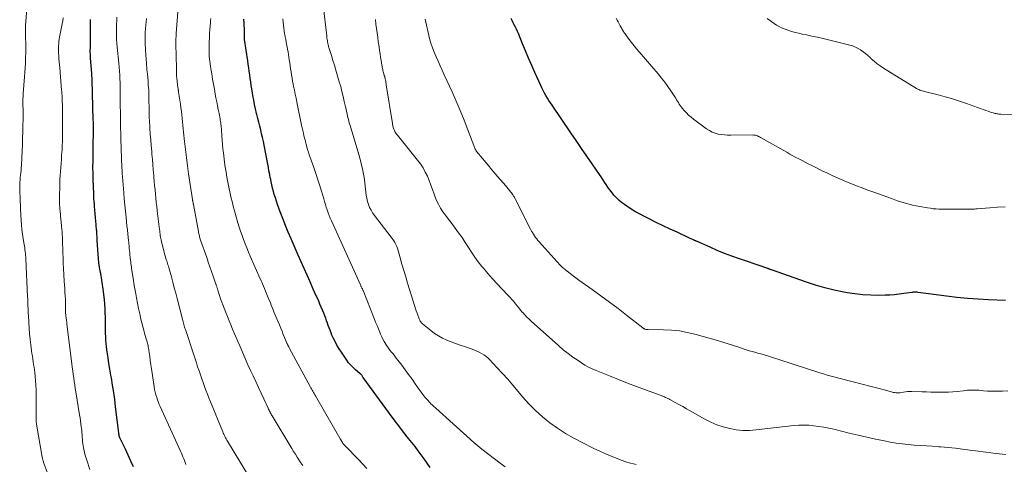
# Model space of a CAD drawing. Units: feet. Extents: x 1930000 to 1935032, y 515000 to 520000.
# Drawn here: x 1930654 to 1930885, y 515778 to 515883 of the extents above; entities that cross this region are included whole.
import ezdxf

# ---------------------------------------------------------------- set-up
doc = ezdxf.new("R2010")
doc.units = ezdxf.units.FT
doc.header["$LTSCALE"] = 100
doc.header["$MEASUREMENT"] = 0
doc.layers.add('CONTOUR INDEX', color=32, linetype='Continuous', lineweight=25)
doc.layers.add('CONTOUR INTERMEDIATE', color=40, linetype='Continuous', lineweight=15)

msp = doc.modelspace()

# ---------------------------------------------------------------- linework, layer by layer
at = {"layer": 'CONTOUR INDEX', "flags": 128}
for points, elevation in [([(1930672.07, 515835.54), (1930672.03, 515835.98), (1930671.99, 515836.42), (1930671.95, 515836.87), (1930671.91, 515837.31), (1930671.87, 515837.75), (1930671.83, 515838.19), (1930671.79, 515838.63), (1930671.75, 515839.08), (1930671.73, 515839.39), (1930671.68, 515839.99), (1930671.64, 515840.59), (1930671.61, 515841.19), (1930671.58, 515841.79), (1930671.51, 515843.54), (1930671.46, 515845.01), (1930671.42, 515846.49), (1930671.41, 515847.96), (1930671.42, 515849.44), (1930671.45, 515852.81), (1930671.46, 515853.35), (1930671.47, 515853.89), (1930671.48, 515854.43), (1930671.49, 515854.97), (1930671.49, 515855.02), (1930671.5, 515855.53), (1930671.51, 515856.04), (1930671.51, 515856.55), (1930671.51, 515857.06), (1930671.5, 515857.57), (1930671.5, 515858.08), (1930671.49, 515858.59), (1930671.47, 515859.1), (1930671.21, 515868.36), (1930671.2, 515868.57), (1930671.19, 515868.77), (1930671.18, 515868.98), (1930671.17, 515869.18), (1930671.15, 515869.46), (1930671.15, 515869.52), (1930671.14, 515869.59), (1930671.14, 515869.65), (1930671.13, 515869.72), (1930671.13, 515869.79), (1930671.12, 515869.85), (1930671.11, 515869.92), (1930671.11, 515869.99), (1930670.84, 515873.52), (1930670.81, 515873.99), (1930670.79, 515874.46), (1930670.78, 515874.94), (1930670.78, 515875.41), (1930670.79, 515875.89), (1930670.8, 515876.36), (1930670.8, 515876.84), (1930670.8, 515877.31), (1930670.83, 515882.54)], 740), ([(1930750.38, 515777.75), (1930749.72, 515778.75), (1930749.03, 515779.73), (1930748.32, 515780.69), (1930747.61, 515781.65), (1930746.87, 515782.6), (1930746.13, 515783.54), (1930745.32, 515784.54), (1930744.18, 515785.98), (1930743.05, 515787.43), (1930741.95, 515788.9), (1930740.85, 515790.38), (1930734.74, 515798.75), (1930734.66, 515798.86), (1930734.58, 515798.98), (1930734.51, 515799.09), (1930734.43, 515799.2), (1930734.36, 515799.31), (1930734.31, 515799.37), (1930734.27, 515799.43), (1930734.22, 515799.48), (1930734.17, 515799.53), (1930734.12, 515799.58), (1930734.07, 515799.63), (1930734.02, 515799.67), (1930733.96, 515799.72), (1930732.89, 515800.61), (1930732.33, 515801.13), (1930731.79, 515801.67), (1930731.3, 515802.25), (1930730.84, 515802.87), (1930729.59, 515804.68), (1930729.06, 515805.49), (1930728.57, 515806.32), (1930728.12, 515807.17), (1930727.7, 515808.04), (1930727.4, 515808.72), (1930727.17, 515809.27), (1930726.95, 515809.83), (1930726.74, 515810.38), (1930726.54, 515810.94), (1930726.34, 515811.51), (1930726.14, 515812.07), (1930725.93, 515812.63), (1930725.72, 515813.18), (1930725.47, 515813.82), (1930725.18, 515814.53), (1930724.89, 515815.25), (1930724.59, 515815.95), (1930724.28, 515816.66), (1930723.97, 515817.36), (1930723.65, 515818.06), (1930723.34, 515818.77), (1930723.02, 515819.47), (1930722.25, 515821.17), (1930721.55, 515822.73), (1930720.85, 515824.29), (1930720.16, 515825.85), (1930719.48, 515827.41), (1930717.84, 515831.2), (1930717.17, 515832.78), (1930716.52, 515834.37), (1930715.89, 515835.97), (1930715.28, 515837.57), (1930714.65, 515839.29), (1930714.38, 515840.05), (1930714.13, 515840.81), (1930713.89, 515841.57), (1930713.68, 515842.34), (1930713.48, 515843.12), (1930713.29, 515843.9), (1930713.12, 515844.68), (1930712.96, 515845.47), (1930712.95, 515845.51), (1930712.8, 515846.32), (1930712.64, 515847.13), (1930712.49, 515847.94), (1930712.34, 515848.74), (1930711.5, 515853.14), (1930711.32, 515854.04), (1930711.13, 515854.94), (1930710.92, 515855.84), (1930710.7, 515856.73), (1930710.47, 515857.62), (1930710.24, 515858.51), (1930710.02, 515859.4), (1930709.8, 515860.29), (1930709.73, 515860.58), (1930709.49, 515861.63), (1930709.26, 515862.67), (1930709.06, 515863.72), (1930708.88, 515864.77), (1930708.62, 515866.32), (1930708.49, 515867.14), (1930708.36, 515867.97), (1930708.24, 515868.79), (1930708.12, 515869.61), (1930708, 515870.44), (1930707.88, 515871.26), (1930707.77, 515872.08), (1930707.65, 515872.91), (1930706.93, 515877.9), (1930706.91, 515878.06), (1930706.9, 515878.21), (1930706.89, 515878.37), (1930706.88, 515878.53), (1930706.88, 515878.69), (1930706.88, 515878.84), (1930706.88, 515879), (1930706.88, 515879.16), (1930706.88, 515879.23), (1930706.88, 515879.42), (1930706.88, 515879.61), (1930706.88, 515879.8), (1930706.87, 515879.99), (1930706.8, 515881.65), (1930706.76, 515882.66)], 760), ([(1930885.22, 515816.8), (1930881.21, 515816.98), (1930878.75, 515817.12), (1930876.28, 515817.3), (1930873.82, 515817.54), (1930871.37, 515817.83), (1930864.7, 515818.7), (1930864.5, 515818.72), (1930864.31, 515818.73), (1930864.11, 515818.74), (1930863.92, 515818.74), (1930863.82, 515818.74), (1930863.67, 515818.73), (1930863.52, 515818.72), (1930863.37, 515818.7), (1930863.22, 515818.68), (1930861.37, 515818.4), (1930860.29, 515818.25), (1930859.2, 515818.14), (1930858.12, 515818.07), (1930857.03, 515818.03), (1930855.47, 515818), (1930853.61, 515818.02), (1930851.76, 515818.12), (1930849.91, 515818.33), (1930848.07, 515818.61), (1930847.28, 515818.75), (1930845.06, 515819.21), (1930842.86, 515819.74), (1930840.69, 515820.38), (1930838.54, 515821.08), (1930830.35, 515823.97), (1930830.24, 515824.01), (1930830.13, 515824.05), (1930830.02, 515824.09), (1930829.91, 515824.14), (1930829.79, 515824.18), (1930829.68, 515824.22), (1930829.57, 515824.26), (1930829.46, 515824.3), (1930829.25, 515824.37), (1930829.03, 515824.44), (1930828.81, 515824.51), (1930828.6, 515824.58), (1930828.38, 515824.65), (1930822.83, 515826.55), (1930821.1, 515827.17), (1930819.37, 515827.82), (1930817.67, 515828.52), (1930815.98, 515829.25), (1930812.78, 515830.68), (1930812.7, 515830.72), (1930812.61, 515830.76), (1930812.53, 515830.79), (1930812.44, 515830.83), (1930812.36, 515830.87), (1930812.27, 515830.91), (1930812.19, 515830.95), (1930812.1, 515830.99), (1930811.9, 515831.08), (1930811.71, 515831.16), (1930811.52, 515831.24), (1930811.34, 515831.33), (1930811.15, 515831.41), (1930808.25, 515832.76), (1930806.61, 515833.52), (1930804.98, 515834.3), (1930803.36, 515835.08), (1930801.74, 515835.88), (1930800.64, 515836.42), (1930799.58, 515836.97), (1930798.53, 515837.56), (1930797.52, 515838.18), (1930796.51, 515838.84), (1930795.91, 515839.25), (1930795.25, 515839.74), (1930794.61, 515840.27), (1930794.02, 515840.86), (1930793.46, 515841.47), (1930793.3, 515841.67), (1930792.86, 515842.22), (1930792.43, 515842.78), (1930792.02, 515843.36), (1930791.63, 515843.94), (1930791.25, 515844.53), (1930790.86, 515845.12), (1930790.47, 515845.71), (1930790.07, 515846.29), (1930788.37, 515848.77), (1930787.11, 515850.59), (1930785.86, 515852.41), (1930784.61, 515854.23), (1930783.36, 515856.06), (1930778.95, 515862.49), (1930778.58, 515863.05), (1930778.22, 515863.61), (1930777.86, 515864.18), (1930777.52, 515864.76), (1930777.19, 515865.35), (1930776.87, 515865.94), (1930776.57, 515866.54), (1930776.29, 515867.15), (1930774.94, 515870.14), (1930774.19, 515871.82), (1930773.45, 515873.5), (1930772.74, 515875.2), (1930772.03, 515876.89), (1930771.07, 515879.25), (1930770.84, 515879.77), (1930770.61, 515880.28), (1930770.36, 515880.79), (1930770.1, 515881.29), (1930769.84, 515881.79), (1930769.59, 515882.29), (1930769.34, 515882.8)], 780), ([(1930680.91, 515777.84), (1930680.31, 515779.23), (1930679.68, 515780.61), (1930679.03, 515781.98), (1930677.7, 515784.66), (1930677.68, 515784.72), (1930677.65, 515784.78), (1930677.63, 515784.84), (1930677.6, 515784.9), (1930677.58, 515784.97), (1930677.57, 515785.03), (1930677.55, 515785.09), (1930677.54, 515785.16), (1930677.52, 515785.29), (1930677.51, 515785.42), (1930677.49, 515785.55), (1930677.47, 515785.69), (1930677.46, 515785.82), (1930676.71, 515791.9), (1930676.49, 515793.6), (1930676.26, 515795.29), (1930675.99, 515796.99), (1930675.71, 515798.68), (1930675.6, 515799.34), (1930675.37, 515800.7), (1930675.15, 515802.06), (1930674.95, 515803.42), (1930674.75, 515804.79), (1930674.6, 515805.92), (1930674.5, 515806.72), (1930674.43, 515807.53), (1930674.38, 515808.33), (1930674.35, 515809.14), (1930674.34, 515809.95), (1930674.34, 515810.76), (1930674.33, 515811.57), (1930674.32, 515812.37), (1930674.32, 515812.84), (1930674.3, 515813.89), (1930674.25, 515814.93), (1930674.18, 515815.97), (1930674.08, 515817), (1930673.81, 515819.45), (1930673.74, 515819.98), (1930673.67, 515820.5), (1930673.58, 515821.03), (1930673.49, 515821.56), (1930673.39, 515822.08), (1930673.3, 515822.61), (1930673.21, 515823.13), (1930673.12, 515823.66), (1930672.96, 515824.6), (1930672.81, 515825.61), (1930672.69, 515826.61), (1930672.59, 515827.62), (1930672.52, 515828.63), (1930672.4, 515830.93), (1930672.39, 515831.24), (1930672.37, 515831.54), (1930672.36, 515831.85), (1930672.34, 515832.15), (1930672.33, 515832.46), (1930672.31, 515832.76), (1930672.29, 515833.07), (1930672.26, 515833.37), (1930672.07, 515835.54)], 740)]:
    msp.add_lwpolyline(points, dxfattribs=dict(at, elevation=elevation))
at = {"layer": 'CONTOUR INTERMEDIATE', "flags": 128}
for points, elevation in [([(1930662.44, 515771.69), (1930659.9, 515778.72), (1930659.84, 515778.89), (1930659.78, 515779.06), (1930659.73, 515779.24), (1930659.68, 515779.41), (1930659.64, 515779.59), (1930659.6, 515779.76), (1930659.56, 515779.94), (1930659.53, 515780.12), (1930658.18, 515787.84), (1930658.16, 515787.97), (1930658.14, 515788.1), (1930658.13, 515788.24), (1930658.12, 515788.37), (1930658.11, 515788.5), (1930658.1, 515788.64), (1930658.1, 515788.77), (1930658.1, 515788.91), (1930658.09, 515794.81), (1930658.07, 515795.88), (1930658.03, 515796.95), (1930657.95, 515798.02), (1930657.85, 515799.09), (1930657.75, 515799.95), (1930657.68, 515800.58), (1930657.59, 515801.22), (1930657.5, 515801.85), (1930657.4, 515802.48), (1930657.3, 515803.12), (1930657.2, 515803.75), (1930657.11, 515804.38), (1930657.02, 515805.02), (1930656.83, 515806.39), (1930656.67, 515807.71), (1930656.53, 515809.03), (1930656.42, 515810.36), (1930656.34, 515811.68), (1930656.27, 515813.28), (1930656.24, 515813.82), (1930656.22, 515814.37), (1930656.2, 515814.91), (1930656.18, 515815.46), (1930656.17, 515816.01), (1930656.15, 515816.55), (1930656.12, 515817.1), (1930656.1, 515817.64), (1930655.68, 515826.55), (1930655.65, 515826.97), (1930655.62, 515827.4), (1930655.58, 515827.82), (1930655.53, 515828.24), (1930655.48, 515828.66), (1930655.42, 515829.09), (1930655.35, 515829.51), (1930655.28, 515829.93), (1930655.07, 515831.24), (1930654.9, 515832.31), (1930654.77, 515833.39), (1930654.66, 515834.47), (1930654.58, 515835.56), (1930654.43, 515838.27), (1930654.42, 515838.51), (1930654.41, 515838.74), (1930654.4, 515838.98), (1930654.39, 515839.21), (1930654.39, 515839.45), (1930654.38, 515839.68), (1930654.37, 515839.92), (1930654.36, 515840.15), (1930654.25, 515842.9), (1930654.24, 515843.24), (1930654.24, 515843.58), (1930654.24, 515843.92), (1930654.26, 515844.26), (1930654.28, 515844.6), (1930654.31, 515844.93), (1930654.34, 515845.27), (1930654.37, 515845.61), (1930654.43, 515846.09), (1930654.49, 515846.67), (1930654.55, 515847.25), (1930654.59, 515847.83), (1930654.63, 515848.41), (1930654.73, 515850.26), (1930654.81, 515851.77), (1930654.87, 515853.27), (1930654.92, 515854.78), (1930654.95, 515856.29), (1930655.02, 515860.61), (1930655.02, 515861), (1930655.02, 515861.39), (1930655.02, 515861.78), (1930655.01, 515862.17), (1930655.01, 515862.56), (1930655, 515862.95), (1930655, 515863.33), (1930655, 515863.71), (1930655.01, 515864.1), (1930655.02, 515864.48), (1930655.04, 515864.86), (1930655.07, 515865.24), (1930655.37, 515869.18), (1930655.45, 515870.2), (1930655.51, 515871.23), (1930655.56, 515872.26), (1930655.61, 515873.29), (1930655.68, 515875.12), (1930655.68, 515875.23), (1930655.68, 515875.35), (1930655.68, 515875.47), (1930655.68, 515875.58), (1930655.68, 515875.7), (1930655.68, 515875.82), (1930655.68, 515875.94), (1930655.67, 515876.05), (1930655.66, 515876.47), (1930655.65, 515876.8), (1930655.64, 515877.13), (1930655.64, 515877.46), (1930655.63, 515877.79), (1930655.61, 515879.92), (1930655.61, 515880), (1930655.6, 515880.09), (1930655.6, 515880.17), (1930655.6, 515880.25), (1930655.6, 515880.33), (1930655.6, 515880.41), (1930655.6, 515880.5), (1930655.6, 515880.58), (1930655.61, 515880.96), (1930655.61, 515881.24), (1930655.63, 515881.51), (1930655.64, 515881.79), (1930655.66, 515882.06), (1930656.17, 515888.42)], 732), ([(1930798.69, 515778.39), (1930798.02, 515778.55), (1930797.35, 515778.72), (1930796.69, 515778.91), (1930796.04, 515779.12), (1930795.39, 515779.35), (1930793.99, 515779.89), (1930792.65, 515780.42), (1930791.32, 515780.98), (1930790.01, 515781.58), (1930788.71, 515782.2), (1930786, 515783.55), (1930784.04, 515784.59), (1930782.12, 515785.7), (1930780.26, 515786.91), (1930778.44, 515788.19), (1930776.71, 515789.58), (1930775.05, 515791.04), (1930773.5, 515792.63), (1930772.03, 515794.28), (1930771.01, 515795.52), (1930769.8, 515796.95), (1930768.58, 515798.36), (1930767.32, 515799.75), (1930766.05, 515801.11), (1930764.29, 515802.96), (1930763.87, 515803.37), (1930763.42, 515803.76), (1930762.94, 515804.1), (1930762.43, 515804.41), (1930761.91, 515804.69), (1930761.37, 515804.95), (1930760.82, 515805.18), (1930760.26, 515805.39), (1930758.45, 515806.02), (1930757.4, 515806.38), (1930756.36, 515806.76), (1930755.33, 515807.15), (1930754.29, 515807.54), (1930753.29, 515807.99), (1930752.32, 515808.5), (1930751.41, 515809.1), (1930750.53, 515809.76), (1930748.62, 515811.33), (1930748.46, 515811.47), (1930748.31, 515811.63), (1930748.19, 515811.79), (1930748.07, 515811.97), (1930747.97, 515812.16), (1930747.87, 515812.35), (1930747.79, 515812.54), (1930747.71, 515812.74), (1930747.49, 515813.35), (1930747.32, 515813.85), (1930747.15, 515814.36), (1930746.98, 515814.86), (1930746.82, 515815.37), (1930745.12, 515820.86), (1930744.67, 515822.34), (1930744.22, 515823.82), (1930743.79, 515825.31), (1930743.36, 515826.8), (1930742.71, 515829.07), (1930742.59, 515829.42), (1930742.46, 515829.76), (1930742.3, 515830.09), (1930742.12, 515830.41), (1930741.92, 515830.73), (1930741.71, 515831.03), (1930741.5, 515831.33), (1930741.27, 515831.63), (1930737.35, 515836.68), (1930736.92, 515837.29), (1930736.54, 515837.92), (1930736.22, 515838.59), (1930735.94, 515839.28), (1930735.72, 515839.99), (1930735.53, 515840.71), (1930735.39, 515841.44), (1930735.29, 515842.18), (1930735.08, 515844.24), (1930734.98, 515845.09), (1930734.86, 515845.94), (1930734.71, 515846.78), (1930734.54, 515847.62), (1930734.35, 515848.45), (1930734.14, 515849.28), (1930733.92, 515850.11), (1930733.68, 515850.93), (1930731.62, 515857.78), (1930731.46, 515858.32), (1930731.31, 515858.85), (1930731.18, 515859.39), (1930731.05, 515859.93), (1930730.93, 515860.47), (1930730.8, 515861.01), (1930730.69, 515861.56), (1930730.57, 515862.1), (1930730.29, 515863.36), (1930730.03, 515864.53), (1930729.74, 515865.69), (1930729.44, 515866.85), (1930729.11, 515868), (1930728.64, 515869.61), (1930728.31, 515870.74), (1930727.97, 515871.87), (1930727.62, 515872.99), (1930727.28, 515874.12), (1930726.68, 515876.02), (1930726.62, 515876.2), (1930726.57, 515876.37), (1930726.53, 515876.54), (1930726.48, 515876.72), (1930726.44, 515876.89), (1930726.4, 515877.07), (1930726.37, 515877.25), (1930726.34, 515877.43), (1930726.31, 515877.62), (1930726.27, 515877.9), (1930726.23, 515878.18), (1930726.19, 515878.46), (1930726.16, 515878.74), (1930725.3, 515885.89)], 768), ([(1930720.53, 515778.15), (1930720.1, 515778.81), (1930719.67, 515779.48), (1930719.24, 515780.14), (1930718.82, 515780.81), (1930718.41, 515781.48), (1930717.99, 515782.16), (1930713.38, 515789.77), (1930713.25, 515789.99), (1930713.13, 515790.21), (1930713, 515790.43), (1930712.88, 515790.66), (1930712.77, 515790.88), (1930712.65, 515791.11), (1930712.54, 515791.34), (1930712.44, 515791.57), (1930711.4, 515793.79), (1930710.77, 515795.13), (1930710.15, 515796.47), (1930709.53, 515797.81), (1930708.91, 515799.16), (1930708.39, 515800.29), (1930707.72, 515801.75), (1930707.07, 515803.22), (1930706.42, 515804.7), (1930705.78, 515806.18), (1930705.34, 515807.2), (1930704.93, 515808.17), (1930704.52, 515809.14), (1930704.12, 515810.11), (1930703.71, 515811.09), (1930703.32, 515812.06), (1930702.92, 515813.04), (1930702.54, 515814.02), (1930702.16, 515815), (1930701.3, 515817.21), (1930701.21, 515817.46), (1930701.11, 515817.71), (1930701.03, 515817.96), (1930700.94, 515818.21), (1930700.86, 515818.47), (1930700.78, 515818.72), (1930700.71, 515818.98), (1930700.63, 515819.23), (1930700.56, 515819.52), (1930700.52, 515819.66), (1930700.48, 515819.8), (1930700.43, 515819.94), (1930700.39, 515820.08), (1930700.35, 515820.22), (1930700.3, 515820.37), (1930700.26, 515820.51), (1930700.21, 515820.65), (1930699.55, 515822.53), (1930699.17, 515823.62), (1930698.79, 515824.7), (1930698.41, 515825.79), (1930698.04, 515826.87), (1930696.63, 515830.94), (1930696.55, 515831.19), (1930696.47, 515831.44), (1930696.39, 515831.69), (1930696.33, 515831.94), (1930696.26, 515832.2), (1930696.2, 515832.45), (1930696.15, 515832.71), (1930696.1, 515832.97), (1930694.95, 515839.23), (1930694.93, 515839.33), (1930694.91, 515839.44), (1930694.89, 515839.54), (1930694.87, 515839.65), (1930694.87, 515839.67), (1930694.85, 515839.76), (1930694.83, 515839.86), (1930694.81, 515839.95), (1930694.8, 515840.05), (1930694.78, 515840.14), (1930694.76, 515840.24), (1930694.75, 515840.33), (1930694.73, 515840.43), (1930693.82, 515846.47), (1930693.54, 515848.35), (1930693.29, 515850.24), (1930693.06, 515852.13), (1930692.85, 515854.02), (1930692.62, 515856.16), (1930692.54, 515856.98), (1930692.46, 515857.8), (1930692.38, 515858.63), (1930692.3, 515859.45), (1930692.22, 515860.27), (1930692.13, 515861.1), (1930692.02, 515861.92), (1930691.9, 515862.74), (1930691.47, 515865.58), (1930691.46, 515865.66), (1930691.44, 515865.74), (1930691.43, 515865.83), (1930691.41, 515865.91), (1930691.4, 515866), (1930691.38, 515866.08), (1930691.37, 515866.16), (1930691.36, 515866.25), (1930691.27, 515866.8), (1930691.22, 515867.16), (1930691.17, 515867.52), (1930691.14, 515867.88), (1930691.1, 515868.24), (1930691.06, 515868.75), (1930691.01, 515869.36), (1930690.98, 515869.98), (1930690.95, 515870.59), (1930690.94, 515871.21), (1930690.84, 515876.76), (1930690.84, 515877.39), (1930690.85, 515878.02), (1930690.88, 515878.64), (1930690.92, 515879.27), (1930691.37, 515885.27)], 752), ([(1930670.64, 515777.28), (1930669.94, 515779.41), (1930669.72, 515780.13), (1930669.52, 515780.85), (1930669.36, 515781.58), (1930669.21, 515782.32), (1930669.13, 515782.77), (1930669.05, 515783.28), (1930668.99, 515783.8), (1930668.94, 515784.31), (1930668.9, 515784.83), (1930668.86, 515785.35), (1930668.82, 515785.87), (1930668.77, 515786.38), (1930668.71, 515786.9), (1930668.67, 515787.27), (1930668.58, 515787.97), (1930668.48, 515788.67), (1930668.38, 515789.37), (1930668.27, 515790.07), (1930667.4, 515795.39), (1930667.27, 515796.21), (1930667.14, 515797.04), (1930667.02, 515797.86), (1930666.9, 515798.69), (1930666.78, 515799.52), (1930666.67, 515800.35), (1930666.56, 515801.17), (1930666.46, 515802), (1930665.32, 515811.24), (1930665.26, 515811.74), (1930665.2, 515812.23), (1930665.14, 515812.73), (1930665.08, 515813.23), (1930664.98, 515814.08), (1930664.98, 515814.15), (1930664.97, 515814.23), (1930664.97, 515814.3), (1930664.96, 515814.37), (1930664.96, 515814.45), (1930664.96, 515814.52), (1930664.96, 515814.6), (1930664.97, 515814.67), (1930664.98, 515815.37), (1930664.99, 515815.8), (1930664.98, 515816.23), (1930664.97, 515816.65), (1930664.94, 515817.08), (1930664.89, 515817.91), (1930664.83, 515818.76), (1930664.78, 515819.6), (1930664.73, 515820.44), (1930664.68, 515821.29), (1930664.5, 515824.3), (1930664.48, 515824.7), (1930664.46, 515825.11), (1930664.44, 515825.51), (1930664.43, 515825.92), (1930664.42, 515826.32), (1930664.41, 515826.73), (1930664.39, 515827.13), (1930664.38, 515827.53), (1930664.25, 515831.47), (1930664.24, 515831.78), (1930664.22, 515832.1), (1930664.2, 515832.41), (1930664.18, 515832.73), (1930664.15, 515833.04), (1930664.12, 515833.36), (1930664.09, 515833.67), (1930664.06, 515833.99), (1930664.05, 515834.14), (1930664.01, 515834.53), (1930663.97, 515834.92), (1930663.93, 515835.31), (1930663.89, 515835.7), (1930663.7, 515837.75), (1930663.66, 515838.1), (1930663.63, 515838.44), (1930663.61, 515838.79), (1930663.59, 515839.14), (1930663.57, 515839.48), (1930663.56, 515839.83), (1930663.55, 515840.18), (1930663.56, 515840.52), (1930663.64, 515844.24), (1930663.67, 515845.16), (1930663.72, 515846.09), (1930663.78, 515847.01), (1930663.85, 515847.93), (1930663.93, 515848.85), (1930664.01, 515849.77), (1930664.07, 515850.69), (1930664.13, 515851.61), (1930664.15, 515851.94), (1930664.2, 515853.02), (1930664.24, 515854.11), (1930664.26, 515855.2), (1930664.27, 515856.28), (1930664.26, 515861.02), (1930664.25, 515861.56), (1930664.25, 515862.1), (1930664.24, 515862.65), (1930664.22, 515863.19), (1930664.21, 515863.68), (1930664.2, 515863.98), (1930664.19, 515864.27), (1930664.17, 515864.57), (1930664.15, 515864.86), (1930664.13, 515865.16), (1930664.11, 515865.45), (1930664.09, 515865.75), (1930664.06, 515866.04), (1930663.61, 515871.24), (1930663.55, 515871.96), (1930663.5, 515872.67), (1930663.44, 515873.39), (1930663.39, 515874.1), (1930663.35, 515874.57), (1930663.32, 515875.05), (1930663.31, 515875.53), (1930663.32, 515876.01), (1930663.33, 515876.49), (1930663.37, 515876.97), (1930663.42, 515877.45), (1930663.49, 515877.93), (1930663.57, 515878.4), (1930664.19, 515881.53), (1930664.31, 515882.22), (1930664.42, 515882.92)], 736), ([(1930693.18, 515778.44), (1930693.01, 515778.89), (1930692.84, 515779.33), (1930692.67, 515779.78), (1930692.49, 515780.22), (1930692.3, 515780.66), (1930692.11, 515781.09), (1930691.91, 515781.53), (1930687.11, 515792.03), (1930686.92, 515792.46), (1930686.74, 515792.89), (1930686.58, 515793.33), (1930686.43, 515793.77), (1930686.33, 515794.12), (1930686.14, 515794.74), (1930685.98, 515795.36), (1930685.85, 515796), (1930685.74, 515796.63), (1930685.25, 515799.83), (1930685.11, 515800.8), (1930684.97, 515801.77), (1930684.83, 515802.74), (1930684.7, 515803.72), (1930684.52, 515805.07), (1930684.47, 515805.36), (1930684.42, 515805.66), (1930684.37, 515805.95), (1930684.3, 515806.24), (1930684.23, 515806.52), (1930684.16, 515806.81), (1930684.08, 515807.1), (1930683.99, 515807.38), (1930683.89, 515807.72), (1930683.76, 515808.17), (1930683.63, 515808.63), (1930683.5, 515809.08), (1930683.38, 515809.54), (1930682.65, 515812.47), (1930682.35, 515813.7), (1930682.07, 515814.94), (1930681.82, 515816.19), (1930681.58, 515817.43), (1930681.42, 515818.34), (1930681.28, 515819.14), (1930681.14, 515819.94), (1930681.01, 515820.74), (1930680.89, 515821.54), (1930680.46, 515824.32), (1930680.4, 515824.7), (1930680.35, 515825.08), (1930680.29, 515825.46), (1930680.24, 515825.84), (1930680.2, 515826.22), (1930680.15, 515826.6), (1930680.11, 515826.98), (1930680.07, 515827.36), (1930680.06, 515827.54), (1930680.01, 515828.01), (1930679.97, 515828.48), (1930679.92, 515828.95), (1930679.88, 515829.42), (1930679.72, 515830.99), (1930679.68, 515831.39), (1930679.64, 515831.8), (1930679.6, 515832.2), (1930679.55, 515832.6), (1930679.5, 515833), (1930679.46, 515833.4), (1930679.41, 515833.81), (1930679.37, 515834.21), (1930679.15, 515836.27), (1930679.01, 515837.7), (1930678.87, 515839.13), (1930678.74, 515840.56), (1930678.62, 515842), (1930678.32, 515845.75), (1930678.3, 515845.9), (1930678.29, 515846.04), (1930678.28, 515846.19), (1930678.27, 515846.34), (1930678.26, 515846.49), (1930678.25, 515846.64), (1930678.24, 515846.78), (1930678.24, 515846.93), (1930678.23, 515847.05), (1930678.22, 515847.26), (1930678.21, 515847.47), (1930678.2, 515847.67), (1930678.19, 515847.88), (1930677.96, 515854.61), (1930677.92, 515855.87), (1930677.88, 515857.13), (1930677.86, 515858.39), (1930677.83, 515859.65), (1930677.83, 515859.81), (1930677.82, 515860.99), (1930677.8, 515862.17), (1930677.8, 515863.35), (1930677.79, 515864.54), (1930677.79, 515865.12), (1930677.78, 515866.01), (1930677.77, 515866.9), (1930677.74, 515867.79), (1930677.71, 515868.68), (1930677.66, 515869.81), (1930677.65, 515870.13), (1930677.63, 515870.45), (1930677.6, 515870.77), (1930677.58, 515871.09), (1930677.54, 515871.41), (1930677.51, 515871.72), (1930677.48, 515872.04), (1930677.45, 515872.36), (1930677.06, 515876.07), (1930676.99, 515876.96), (1930676.93, 515877.85), (1930676.9, 515878.74), (1930676.89, 515879.63), (1930676.9, 515879.79), (1930676.91, 515880.61), (1930676.93, 515881.44), (1930676.96, 515882.26), (1930677, 515883.09)], 744), ([(1930709.37, 515773.21), (1930702.9, 515783.87), (1930702.75, 515784.13), (1930702.6, 515784.4), (1930702.45, 515784.67), (1930702.31, 515784.94), (1930702.18, 515785.21), (1930702.05, 515785.49), (1930701.93, 515785.77), (1930701.81, 515786.05), (1930698.93, 515793.1), (1930698.57, 515794), (1930698.22, 515794.89), (1930697.88, 515795.79), (1930697.54, 515796.68), (1930697.21, 515797.59), (1930696.88, 515798.49), (1930696.57, 515799.4), (1930696.26, 515800.31), (1930696.25, 515800.36), (1930695.93, 515801.3), (1930695.62, 515802.24), (1930695.31, 515803.18), (1930695, 515804.11), (1930693.06, 515809.99), (1930692.96, 515810.29), (1930692.87, 515810.59), (1930692.77, 515810.89), (1930692.68, 515811.2), (1930692.59, 515811.5), (1930692.51, 515811.81), (1930692.43, 515812.11), (1930692.35, 515812.42), (1930691.1, 515817.28), (1930690.78, 515818.54), (1930690.45, 515819.8), (1930690.11, 515821.06), (1930689.77, 515822.32), (1930689.25, 515824.21), (1930689.17, 515824.52), (1930689.08, 515824.83), (1930688.98, 515825.13), (1930688.89, 515825.44), (1930688.79, 515825.74), (1930688.69, 515826.05), (1930688.59, 515826.36), (1930688.5, 515826.66), (1930688.39, 515827.02), (1930688.24, 515827.51), (1930688.1, 515828), (1930687.97, 515828.5), (1930687.85, 515828.99), (1930687.46, 515830.61), (1930687.39, 515830.96), (1930687.31, 515831.31), (1930687.25, 515831.66), (1930687.18, 515832.02), (1930687.13, 515832.37), (1930687.08, 515832.73), (1930687.03, 515833.08), (1930686.98, 515833.44), (1930686.47, 515837.77), (1930686.35, 515838.76), (1930686.24, 515839.74), (1930686.14, 515840.73), (1930686.03, 515841.71), (1930685.94, 515842.7), (1930685.85, 515843.69), (1930685.76, 515844.68), (1930685.68, 515845.66), (1930685.64, 515846.14), (1930685.54, 515847.37), (1930685.44, 515848.6), (1930685.34, 515849.83), (1930685.23, 515851.05), (1930685.17, 515851.7), (1930685.05, 515853.05), (1930684.94, 515854.4), (1930684.83, 515855.75), (1930684.74, 515857.1), (1930684.7, 515857.62), (1930684.64, 515858.71), (1930684.58, 515859.8), (1930684.55, 515860.89), (1930684.54, 515861.99), (1930684.53, 515863.53), (1930684.53, 515863.85), (1930684.52, 515864.17), (1930684.52, 515864.49), (1930684.51, 515864.81), (1930684.51, 515865.13), (1930684.49, 515865.45), (1930684.48, 515865.77), (1930684.46, 515866.09), (1930684.37, 515867.22), (1930684.3, 515868.1), (1930684.23, 515868.98), (1930684.15, 515869.86), (1930684.06, 515870.75), (1930684.03, 515871.12), (1930683.93, 515872.19), (1930683.84, 515873.25), (1930683.77, 515874.32), (1930683.71, 515875.39), (1930683.63, 515877.13), (1930683.6, 515877.95), (1930683.6, 515878.76), (1930683.64, 515879.57), (1930683.69, 515880.38), (1930683.69, 515880.42), (1930683.76, 515881.21), (1930683.84, 515882), (1930683.91, 515882.79)], 748), ([(1930735.6, 515777.49), (1930734.62, 515778.5), (1930733.65, 515779.5), (1930730.37, 515782.88), (1930730.3, 515782.96), (1930730.23, 515783.04), (1930730.16, 515783.12), (1930730.1, 515783.2), (1930730.03, 515783.28), (1930729.97, 515783.36), (1930729.92, 515783.45), (1930729.86, 515783.54), (1930729.71, 515783.77), (1930729.59, 515783.98), (1930729.46, 515784.19), (1930729.34, 515784.4), (1930729.22, 515784.61), (1930723.51, 515794.47), (1930723.35, 515794.75), (1930723.2, 515795.02), (1930723.04, 515795.29), (1930722.89, 515795.57), (1930722.74, 515795.84), (1930722.58, 515796.12), (1930722.43, 515796.39), (1930722.28, 515796.67), (1930717.45, 515805.6), (1930717.4, 515805.71), (1930717.34, 515805.81), (1930717.28, 515805.92), (1930717.22, 515806.03), (1930717.21, 515806.04), (1930717.16, 515806.14), (1930717.11, 515806.24), (1930717.06, 515806.34), (1930717.02, 515806.44), (1930716.97, 515806.54), (1930716.93, 515806.64), (1930716.88, 515806.75), (1930716.84, 515806.85), (1930716.31, 515808.12), (1930716, 515808.86), (1930715.69, 515809.59), (1930715.38, 515810.33), (1930715.07, 515811.07), (1930714.68, 515812), (1930714.46, 515812.53), (1930714.24, 515813.05), (1930714.03, 515813.58), (1930713.81, 515814.12), (1930713.6, 515814.65), (1930713.39, 515815.18), (1930713.18, 515815.71), (1930712.97, 515816.24), (1930712.56, 515817.27), (1930712.33, 515817.85), (1930712.09, 515818.43), (1930711.85, 515819.01), (1930711.6, 515819.58), (1930711.36, 515820.16), (1930711.11, 515820.73), (1930710.85, 515821.31), (1930710.6, 515821.88), (1930708.26, 515827.17), (1930707.84, 515828.13), (1930707.44, 515829.09), (1930707.06, 515830.06), (1930706.68, 515831.04), (1930706.33, 515832.02), (1930705.99, 515833), (1930705.67, 515834), (1930705.37, 515835), (1930704.56, 515837.81), (1930704.36, 515838.54), (1930704.16, 515839.27), (1930703.98, 515840), (1930703.8, 515840.74), (1930703.63, 515841.48), (1930703.47, 515842.22), (1930703.31, 515842.96), (1930703.16, 515843.71), (1930703, 515844.53), (1930702.78, 515845.68), (1930702.58, 515846.84), (1930702.4, 515848), (1930702.24, 515849.16), (1930701.96, 515851.33), (1930701.84, 515852.33), (1930701.73, 515853.34), (1930701.65, 515854.35), (1930701.58, 515855.36), (1930701.5, 515856.72), (1930701.48, 515857.05), (1930701.45, 515857.38), (1930701.42, 515857.7), (1930701.38, 515858.03), (1930701.34, 515858.36), (1930701.29, 515858.69), (1930701.23, 515859.01), (1930701.17, 515859.33), (1930700.94, 515860.54), (1930700.76, 515861.46), (1930700.58, 515862.38), (1930700.4, 515863.31), (1930700.22, 515864.23), (1930700.06, 515865.08), (1930699.84, 515866.26), (1930699.63, 515867.45), (1930699.42, 515868.63), (1930699.22, 515869.81), (1930699.01, 515871.05), (1930698.92, 515871.62), (1930698.84, 515872.18), (1930698.77, 515872.75), (1930698.71, 515873.32), (1930698.66, 515873.89), (1930698.63, 515874.47), (1930698.61, 515875.04), (1930698.61, 515875.61), (1930698.63, 515876.39), (1930698.65, 515877.35), (1930698.69, 515878.31), (1930698.74, 515879.27), (1930698.81, 515880.23), (1930698.93, 515881.83), (1930698.97, 515882.31), (1930698.99, 515882.78)], 756), ([(1930767.98, 515777.86), (1930766.77, 515778.77), (1930762.52, 515782.01), (1930762.04, 515782.39), (1930761.56, 515782.78), (1930761.09, 515783.18), (1930760.62, 515783.59), (1930751.73, 515791.58), (1930751.55, 515791.74), (1930751.37, 515791.91), (1930751.18, 515792.07), (1930751, 515792.24), (1930750.92, 515792.31), (1930750.78, 515792.44), (1930750.64, 515792.57), (1930750.51, 515792.71), (1930750.37, 515792.86), (1930749.66, 515793.66), (1930749.18, 515794.21), (1930748.72, 515794.77), (1930748.28, 515795.35), (1930747.86, 515795.95), (1930746.92, 515797.3), (1930746.15, 515798.41), (1930745.36, 515799.51), (1930744.56, 515800.59), (1930743.75, 515801.67), (1930742.84, 515802.87), (1930742.47, 515803.34), (1930742.11, 515803.81), (1930741.73, 515804.28), (1930741.35, 515804.74), (1930740.98, 515805.21), (1930740.62, 515805.68), (1930740.28, 515806.17), (1930739.95, 515806.67), (1930739.93, 515806.71), (1930739.61, 515807.24), (1930739.31, 515807.78), (1930739.04, 515808.33), (1930738.79, 515808.9), (1930738.61, 515809.35), (1930738.28, 515810.15), (1930737.95, 515810.95), (1930737.63, 515811.75), (1930737.31, 515812.55), (1930734.69, 515819.13), (1930734.65, 515819.23), (1930734.6, 515819.32), (1930734.56, 515819.42), (1930734.52, 515819.52), (1930734.47, 515819.61), (1930734.42, 515819.71), (1930734.38, 515819.8), (1930734.33, 515819.89), (1930734.3, 515819.95), (1930734.24, 515820.07), (1930734.18, 515820.19), (1930734.13, 515820.31), (1930734.07, 515820.43), (1930727.25, 515835.44), (1930726.97, 515836.06), (1930726.72, 515836.7), (1930726.48, 515837.34), (1930726.26, 515837.99), (1930726.06, 515838.64), (1930725.85, 515839.3), (1930725.66, 515839.96), (1930725.46, 515840.61), (1930725.01, 515842.19), (1930724.58, 515843.63), (1930724.12, 515845.07), (1930723.64, 515846.49), (1930723.13, 515847.91), (1930722.49, 515849.64), (1930722.28, 515850.25), (1930722.07, 515850.87), (1930721.88, 515851.49), (1930721.7, 515852.12), (1930721.46, 515852.99), (1930721.4, 515853.18), (1930721.35, 515853.37), (1930721.3, 515853.57), (1930721.25, 515853.76), (1930721.21, 515853.95), (1930721.16, 515854.14), (1930721.11, 515854.33), (1930721.06, 515854.52), (1930720.84, 515855.37), (1930720.69, 515855.99), (1930720.54, 515856.61), (1930720.4, 515857.23), (1930720.27, 515857.85), (1930719.16, 515863.24), (1930718.97, 515864.17), (1930718.77, 515865.11), (1930718.58, 515866.05), (1930718.39, 515866.99), (1930718.3, 515867.45), (1930718.16, 515868.16), (1930718.04, 515868.87), (1930717.92, 515869.58), (1930717.81, 515870.29), (1930717.71, 515871.01), (1930717.61, 515871.72), (1930717.5, 515872.43), (1930717.39, 515873.15), (1930717.2, 515874.39), (1930717.11, 515874.98), (1930717, 515875.56), (1930716.89, 515876.14), (1930716.78, 515876.73), (1930716.66, 515877.31), (1930716.55, 515877.89), (1930716.44, 515878.47), (1930716.34, 515879.06), (1930716.31, 515879.23), (1930716.2, 515879.9), (1930716.1, 515880.57), (1930716.01, 515881.25), (1930715.94, 515881.92), (1930715.85, 515882.7)], 764), ([(1930885.29, 515780.78), (1930882.91, 515781.01), (1930880.54, 515781.29), (1930878.18, 515781.6), (1930876.81, 515781.8), (1930875.13, 515782.02), (1930873.45, 515782.23), (1930871.76, 515782.4), (1930870.07, 515782.54), (1930869.55, 515782.58), (1930868.12, 515782.69), (1930866.69, 515782.79), (1930865.25, 515782.89), (1930863.82, 515782.97), (1930862.4, 515783.09), (1930860.97, 515783.23), (1930859.56, 515783.44), (1930858.14, 515783.68), (1930856.82, 515783.93), (1930854.75, 515784.35), (1930852.69, 515784.79), (1930850.63, 515785.26), (1930848.58, 515785.75), (1930844.95, 515786.66), (1930843.8, 515786.92), (1930842.65, 515787.15), (1930841.48, 515787.34), (1930840.31, 515787.5), (1930839.14, 515787.6), (1930837.96, 515787.64), (1930836.79, 515787.6), (1930835.61, 515787.51), (1930826.74, 515786.5), (1930825.19, 515786.4), (1930823.64, 515786.41), (1930822.1, 515786.57), (1930820.57, 515786.83), (1930819.06, 515787.24), (1930817.59, 515787.73), (1930816.16, 515788.35), (1930814.77, 515789.05), (1930811.32, 515790.99), (1930810.45, 515791.48), (1930809.57, 515791.97), (1930808.69, 515792.46), (1930807.81, 515792.94), (1930806.52, 515793.65), (1930806.28, 515793.77), (1930806.04, 515793.9), (1930805.79, 515794.02), (1930805.55, 515794.13), (1930805.3, 515794.24), (1930805.05, 515794.35), (1930804.8, 515794.45), (1930804.54, 515794.54), (1930800.81, 515795.91), (1930798.7, 515796.7), (1930796.59, 515797.49), (1930794.49, 515798.31), (1930792.39, 515799.15), (1930789.25, 515800.41), (1930788.36, 515800.8), (1930787.5, 515801.22), (1930786.66, 515801.69), (1930785.84, 515802.2), (1930785.04, 515802.72), (1930783.86, 515803.54), (1930782.7, 515804.39), (1930781.58, 515805.29), (1930780.48, 515806.23), (1930774.08, 515811.94), (1930773.56, 515812.42), (1930773.05, 515812.92), (1930772.56, 515813.44), (1930772.08, 515813.97), (1930771.98, 515814.08), (1930771.57, 515814.57), (1930771.16, 515815.06), (1930770.76, 515815.55), (1930770.37, 515816.05), (1930769.97, 515816.55), (1930769.56, 515817.04), (1930769.13, 515817.51), (1930768.7, 515817.98), (1930767.21, 515819.51), (1930766.09, 515820.69), (1930764.99, 515821.9), (1930763.91, 515823.13), (1930762.86, 515824.38), (1930762.52, 515824.78), (1930761.67, 515825.86), (1930760.86, 515826.95), (1930760.09, 515828.08), (1930759.35, 515829.23), (1930758.61, 515830.39), (1930757.86, 515831.53), (1930757.07, 515832.64), (1930756.26, 515833.74), (1930755.84, 515834.28), (1930755.22, 515835.1), (1930754.61, 515835.93), (1930754, 515836.75), (1930753.39, 515837.58), (1930752.83, 515838.43), (1930752.32, 515839.31), (1930751.89, 515840.24), (1930751.52, 515841.19), (1930751.34, 515841.72), (1930750.96, 515842.77), (1930750.57, 515843.81), (1930750.16, 515844.85), (1930749.74, 515845.88), (1930749.26, 515846.87), (1930748.73, 515847.84), (1930748.12, 515848.76), (1930747.46, 515849.65), (1930742.71, 515855.47), (1930742.54, 515855.7), (1930742.38, 515855.93), (1930742.23, 515856.17), (1930742.09, 515856.41), (1930742.03, 515856.53), (1930741.93, 515856.72), (1930741.85, 515856.93), (1930741.78, 515857.13), (1930741.71, 515857.34), (1930741.66, 515857.56), (1930741.62, 515857.77), (1930741.58, 515857.99), (1930741.54, 515858.21), (1930740.13, 515867.28), (1930740.08, 515867.56), (1930740.04, 515867.83), (1930739.99, 515868.11), (1930739.93, 515868.38), (1930739.87, 515868.65), (1930739.81, 515868.92), (1930739.74, 515869.19), (1930739.66, 515869.46), (1930739.55, 515869.85), (1930739.48, 515870.1), (1930739.41, 515870.35), (1930739.34, 515870.6), (1930739.28, 515870.85), (1930739.22, 515871.1), (1930739.17, 515871.36), (1930739.12, 515871.61), (1930739.07, 515871.87), (1930738.91, 515872.95), (1930738.78, 515873.74), (1930738.66, 515874.54), (1930738.54, 515875.34), (1930738.43, 515876.14), (1930738.25, 515877.37), (1930738.11, 515878.39), (1930737.97, 515879.42), (1930737.83, 515880.44), (1930737.7, 515881.47), (1930737.57, 515882.58)], 772), ([(1930885.73, 515795.67), (1930884.48, 515795.6), (1930883.98, 515795.58), (1930882.99, 515795.56), (1930882, 515795.56), (1930881, 515795.61), (1930880.01, 515795.68), (1930878.93, 515795.78), (1930878.48, 515795.81), (1930878.03, 515795.84), (1930877.57, 515795.84), (1930877.12, 515795.83), (1930876.67, 515795.81), (1930876.22, 515795.78), (1930875.76, 515795.74), (1930875.31, 515795.69), (1930873.85, 515795.52), (1930872.83, 515795.42), (1930871.8, 515795.35), (1930870.77, 515795.33), (1930869.74, 515795.33), (1930868.71, 515795.35), (1930867.67, 515795.38), (1930866.64, 515795.41), (1930865.61, 515795.43), (1930863.25, 515795.5), (1930862.76, 515795.5), (1930862.26, 515795.48), (1930861.77, 515795.43), (1930861.28, 515795.36), (1930860.45, 515795.23), (1930860.38, 515795.22), (1930860.3, 515795.21), (1930860.23, 515795.2), (1930860.15, 515795.2), (1930859.76, 515795.21), (1930859.49, 515795.23), (1930859.22, 515795.26), (1930858.95, 515795.3), (1930858.69, 515795.36), (1930856.78, 515795.86), (1930855.56, 515796.17), (1930854.34, 515796.49), (1930853.12, 515796.81), (1930851.91, 515797.13), (1930848.86, 515797.93), (1930847.96, 515798.16), (1930847.05, 515798.4), (1930846.15, 515798.63), (1930845.25, 515798.85), (1930844.34, 515799.08), (1930843.44, 515799.33), (1930842.55, 515799.6), (1930841.66, 515799.88), (1930835.46, 515801.9), (1930834.25, 515802.3), (1930833.03, 515802.69), (1930831.82, 515803.08), (1930830.6, 515803.47), (1930829.64, 515803.78), (1930828.9, 515804), (1930828.16, 515804.22), (1930827.41, 515804.43), (1930826.66, 515804.63), (1930825.92, 515804.83), (1930825.17, 515805.04), (1930824.43, 515805.27), (1930823.7, 515805.51), (1930822.71, 515805.85), (1930821.48, 515806.26), (1930820.24, 515806.66), (1930819, 515807.03), (1930817.75, 515807.4), (1930812.42, 515808.91), (1930810.61, 515809.34), (1930808.79, 515809.68), (1930806.95, 515809.87), (1930805.09, 515809.96), (1930801.5, 515810), (1930801.43, 515810), (1930801.36, 515810), (1930801.29, 515810), (1930801.21, 515810), (1930801.14, 515810.01), (1930801.07, 515810.01), (1930801.01, 515810.03), (1930800.94, 515810.04), (1930800.76, 515810.09), (1930800.68, 515810.11), (1930800.61, 515810.14), (1930800.53, 515810.17), (1930800.46, 515810.21), (1930800.39, 515810.24), (1930800.32, 515810.28), (1930800.26, 515810.33), (1930800.19, 515810.38), (1930796.39, 515813.38), (1930794.42, 515814.91), (1930792.43, 515816.43), (1930790.41, 515817.91), (1930788.38, 515819.37), (1930785.24, 515821.58), (1930784.55, 515822.08), (1930783.87, 515822.58), (1930783.2, 515823.1), (1930782.53, 515823.63), (1930781.34, 515824.59), (1930781.28, 515824.64), (1930781.21, 515824.7), (1930781.15, 515824.76), (1930781.08, 515824.82), (1930781.02, 515824.89), (1930780.96, 515824.95), (1930780.9, 515825.02), (1930780.85, 515825.08), (1930775.94, 515830.55), (1930775.65, 515830.88), (1930775.37, 515831.23), (1930775.1, 515831.58), (1930774.84, 515831.94), (1930774.59, 515832.3), (1930774.35, 515832.68), (1930774.13, 515833.06), (1930773.93, 515833.46), (1930770.41, 515840.44), (1930770.27, 515840.71), (1930770.12, 515840.98), (1930769.96, 515841.24), (1930769.8, 515841.5), (1930769.62, 515841.76), (1930769.44, 515842.01), (1930769.25, 515842.25), (1930769.06, 515842.48), (1930767.62, 515844.16), (1930766.7, 515845.23), (1930765.78, 515846.31), (1930764.87, 515847.39), (1930763.96, 515848.47), (1930761.37, 515851.56), (1930761.29, 515851.66), (1930761.21, 515851.77), (1930761.14, 515851.88), (1930761.07, 515851.99), (1930761.01, 515852.11), (1930760.95, 515852.23), (1930760.9, 515852.35), (1930760.85, 515852.47), (1930759.24, 515856.74), (1930758.36, 515858.99), (1930757.45, 515861.23), (1930756.5, 515863.44), (1930755.52, 515865.65), (1930753.7, 515869.65), (1930753.22, 515870.69), (1930752.74, 515871.74), (1930752.26, 515872.78), (1930751.78, 515873.83), (1930751.34, 515874.88), (1930750.93, 515875.95), (1930750.59, 515877.04), (1930750.28, 515878.15), (1930749.21, 515882.62)], 776), ([(1930885.12, 515838.74), (1930883.31, 515838.63), (1930881.51, 515838.5), (1930878.54, 515838.26), (1930878.22, 515838.23), (1930877.91, 515838.21), (1930877.59, 515838.19), (1930877.28, 515838.18), (1930876.96, 515838.17), (1930876.65, 515838.16), (1930876.33, 515838.15), (1930876.02, 515838.15), (1930872.26, 515838.15), (1930871.59, 515838.15), (1930870.92, 515838.16), (1930870.25, 515838.17), (1930869.58, 515838.19), (1930868.91, 515838.23), (1930868.24, 515838.29), (1930867.58, 515838.37), (1930866.91, 515838.47), (1930865.12, 515838.77), (1930864.27, 515838.93), (1930863.42, 515839.11), (1930862.59, 515839.32), (1930861.75, 515839.55), (1930860.93, 515839.81), (1930860.11, 515840.08), (1930859.29, 515840.36), (1930858.47, 515840.64), (1930854.32, 515842.14), (1930852.97, 515842.64), (1930851.62, 515843.14), (1930850.27, 515843.66), (1930848.93, 515844.19), (1930847.52, 515844.76), (1930846.89, 515845.02), (1930846.27, 515845.28), (1930845.65, 515845.56), (1930845.03, 515845.84), (1930844.41, 515846.13), (1930843.8, 515846.42), (1930843.19, 515846.72), (1930842.58, 515847.01), (1930839.67, 515848.44), (1930838.95, 515848.81), (1930838.23, 515849.17), (1930837.51, 515849.54), (1930836.79, 515849.92), (1930836.08, 515850.3), (1930835.37, 515850.69), (1930834.66, 515851.08), (1930833.96, 515851.48), (1930827.78, 515854.97), (1930827.56, 515855.09), (1930827.33, 515855.2), (1930827.09, 515855.3), (1930826.85, 515855.39), (1930826.61, 515855.46), (1930826.36, 515855.51), (1930826.11, 515855.53), (1930825.85, 515855.54), (1930820.83, 515855.48), (1930820.08, 515855.49), (1930819.34, 515855.54), (1930818.6, 515855.63), (1930817.86, 515855.76), (1930817.14, 515855.96), (1930816.45, 515856.21), (1930815.8, 515856.55), (1930815.17, 515856.95), (1930812.1, 515859.21), (1930811.51, 515859.67), (1930810.95, 515860.16), (1930810.43, 515860.69), (1930809.93, 515861.25), (1930809.49, 515861.77), (1930809.23, 515862.09), (1930808.99, 515862.42), (1930808.77, 515862.76), (1930808.55, 515863.1), (1930808.34, 515863.45), (1930808.13, 515863.8), (1930807.92, 515864.15), (1930807.7, 515864.49), (1930806.8, 515865.88), (1930806.1, 515866.9), (1930805.38, 515867.9), (1930804.62, 515868.87), (1930803.84, 515869.82), (1930799.35, 515875.01), (1930798.76, 515875.71), (1930798.17, 515876.43), (1930797.6, 515877.15), (1930797.04, 515877.89), (1930796.24, 515878.97), (1930796.09, 515879.17), (1930795.94, 515879.37), (1930795.8, 515879.58), (1930795.67, 515879.79), (1930795.53, 515880.01), (1930795.41, 515880.22), (1930795.28, 515880.44), (1930795.17, 515880.66), (1930794.93, 515881.11), (1930794.7, 515881.56), (1930794.46, 515882), (1930794.22, 515882.44), (1930793.98, 515882.88)], 784), ([(1930896.27, 515860.1), (1930884.08, 515860.42), (1930883.85, 515860.43), (1930883.63, 515860.44), (1930883.4, 515860.46), (1930883.17, 515860.49), (1930882.95, 515860.53), (1930882.72, 515860.57), (1930882.5, 515860.63), (1930882.28, 515860.7), (1930881.65, 515860.91), (1930881.12, 515861.09), (1930880.58, 515861.28), (1930880.05, 515861.47), (1930879.52, 515861.66), (1930876.07, 515862.9), (1930874.42, 515863.47), (1930872.75, 515864.01), (1930871.07, 515864.49), (1930869.37, 515864.93), (1930866.53, 515865.63), (1930866.25, 515865.7), (1930865.97, 515865.78), (1930865.69, 515865.87), (1930865.41, 515865.95), (1930865.38, 515865.96), (1930865.12, 515866.06), (1930864.86, 515866.17), (1930864.61, 515866.29), (1930864.37, 515866.43), (1930856.62, 515871.2), (1930855.86, 515871.7), (1930855.13, 515872.22), (1930854.42, 515872.79), (1930853.74, 515873.38), (1930853.45, 515873.64), (1930852.92, 515874.12), (1930852.37, 515874.57), (1930851.81, 515875.01), (1930851.24, 515875.43), (1930850.64, 515875.8), (1930850.01, 515876.12), (1930849.36, 515876.38), (1930848.68, 515876.58), (1930843.72, 515877.8), (1930842.43, 515878.1), (1930841.13, 515878.4), (1930839.83, 515878.69), (1930838.53, 515878.96), (1930837.57, 515879.16), (1930836.75, 515879.34), (1930835.93, 515879.54), (1930835.12, 515879.77), (1930834.31, 515880.02), (1930834, 515880.13), (1930833.36, 515880.36), (1930832.74, 515880.62), (1930832.13, 515880.92), (1930831.54, 515881.25), (1930830.97, 515881.61), (1930830.41, 515881.99), (1930829.87, 515882.39), (1930829.34, 515882.82)], 788)]:
    msp.add_lwpolyline(points, dxfattribs=dict(at, elevation=elevation))

doc.saveas('drawing.dxf')
